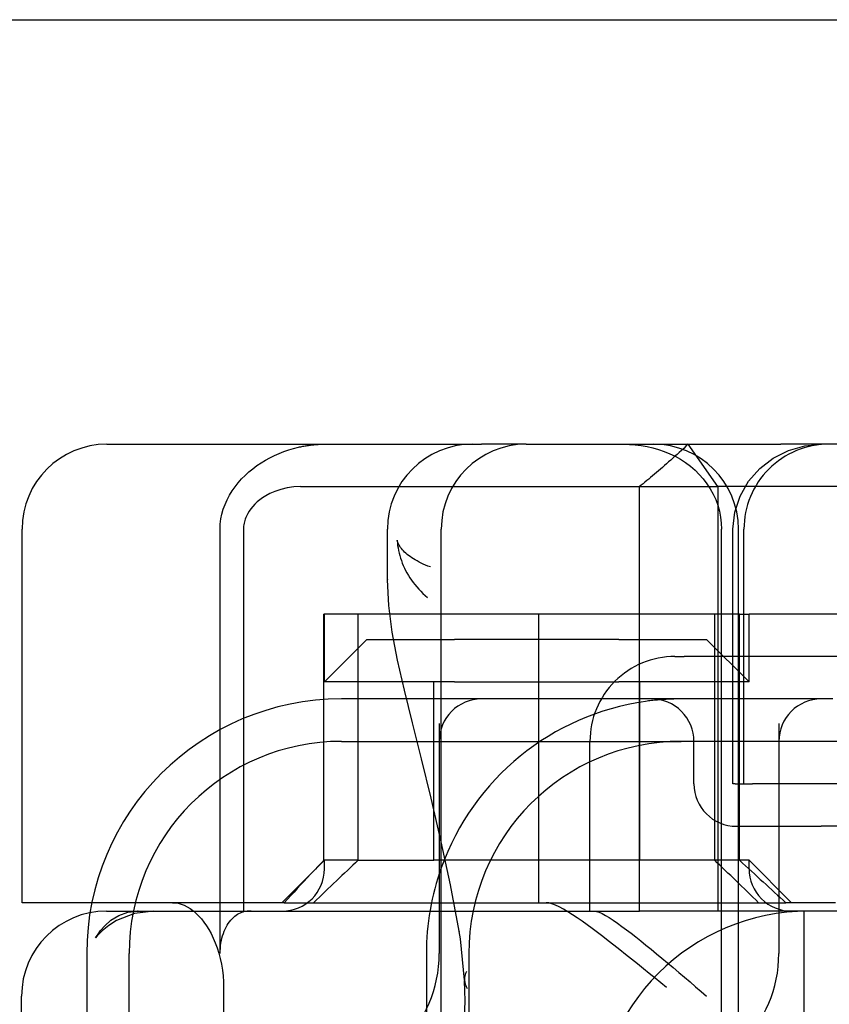
# Model space of a CAD drawing. Units: inches. Extents: x 0.82 to 7.37, y 0.79 to 10.27.
# Drawn here: x 4.62 to 4.7, y 9 to 9.09 of the extents above; entities that cross this region are included whole.
import ezdxf

# ---------------------------------------------------------------- set-up
doc = ezdxf.new("R2010")
doc.units = ezdxf.units.IN
doc.header["$MEASUREMENT"] = 0

msp = doc.modelspace()

# ---------------------------------------------------------------- linework, layer by layer
at = {"color": 7, "linetype": 'Continuous'}
for p, q in [((2.752756925374369, 9.091848447780427), (4.725591571043662, 9.091848447780421)), ((4.632983691328723, 9.052478369040271), (4.633018796212093, 9.052478369040271)), ((4.633018796212093, 9.052478369040271), (4.650245107934839, 9.052478369040271)), ((4.650245107934839, 9.052478369040271), (4.653199456807352, 9.052478369040271)), ((4.650289636628702, 9.052088158550683), (4.650750188108371, 9.05220297962426)), ((4.650750188108371, 9.05220297962426), (4.650850586735224, 9.052225277393342)), ((4.650850586735224, 9.052225277393342), (4.650951201252917, 9.052246655279715)), ((4.650951201252917, 9.052246655279715), (4.651052031661449, 9.052267113283383)), ((4.651052031661449, 9.052267113283383), (4.651153049801144, 9.052286646711064)), ((4.651153049801144, 9.052286646711064), (4.651254255672007, 9.052305246176202)), ((4.651254255672007, 9.052305246176202), (4.651355630500916, 9.052322911678795)), ((4.651355630500916, 9.052322911678795), (4.651457164901315, 9.052339638525565)), ((4.651457164901315, 9.052339638525565), (4.651558877646321, 9.052355426716511)), ((4.651558877646321, 9.052355426716511), (4.6516607311897, 9.052370266865077)), ((4.6516607311897, 9.052370266865077), (4.651762716144894, 9.05238416835782)), ((4.651762716144894, 9.05238416835782), (4.651864804352229, 9.052397117114902)), ((4.651864804352229, 9.052397117114902), (4.651966995811705, 9.052409108443042)), ((4.651966995811705, 9.052409108443042), (4.652069281136763, 9.052420147035523)), ((4.652069281136763, 9.052420147035523), (4.652171688487077, 9.052430232892345)), ((4.652171688487077, 9.052430232892345), (4.652274199089533, 9.052439366013504)), ((4.652274199089533, 9.052439366013504), (4.65237680355757, 9.052447537012446)), ((4.65237680355757, 9.052447537012446), (4.652479492504632, 9.052454755275726)), ((4.652479492504632, 9.052454755275726), (4.652582247157602, 9.052461011416788)), ((4.652582247157602, 9.052461011416788), (4.65268505812992, 9.052466310128912)), ((4.65268505812992, 9.052466310128912), (4.652787906648473, 9.052470651412092)), ((4.652787906648473, 9.052470651412092), (4.6528907833267, 9.052474025879777)), ((4.6528907833267, 9.052474025879777), (4.652993678778042, 9.052476438225243)), ((4.652993678778042, 9.052476438225243), (4.653096574229385, 9.052477883755211)), ((4.653096574229385, 9.052477883755211), (4.653199456807352, 9.052478369040271)), ((4.653199456807352, 9.052478369040271), (4.665908727881972, 9.052478369040271)), ((4.665908727881972, 9.052478369040271), (4.666870959843026, 9.052478369040271)), ((4.666870959843026, 9.052478369040271), (4.667726202235801, 9.052478369040271)), ((4.671856357154779, 9.052478369040271), (4.667726202235801, 9.052478369040271)), ((4.671856357154779, 9.052478369040271), (4.672198000476894, 9.052478369040271)), ((4.672198000476894, 9.052478369040271), (4.688810749285757, 9.052478369040271)), ((4.680898114183623, 9.05247836716296), (4.681437085664045, 9.052466061385116)), ((4.681437085664045, 9.052466061385116), (4.681979051456543, 9.052428205395765)), ((4.681979051456543, 9.052428205395765), (4.682522387686544, 9.052363442837242)), ((4.682522387686544, 9.052363442837242), (4.683065465786192, 9.052270407965322)), ((4.683065465786192, 9.052270407965322), (4.683605657519184, 9.052148044792206)), ((4.683605657519184, 9.052148044792206), (4.684139654123744, 9.051995869910142)), ((4.686677371154487, 9.052284182739529), (4.686468806523843, 9.052092912842427)), ((4.686888099386803, 9.05247836716296), (4.686677371154487, 9.052284182739529)), ((4.689629515836985, 9.048541361166254), (4.686888099386803, 9.05247836716296)), ((4.688810749285757, 9.052478369040271), (4.695478265185002, 9.052478369040271)), ((4.838983091858329, 9.052478369040271), (4.695478265185002, 9.052478369040271)), ((4.696182124928093, 9.051894851770445), (4.697693032273962, 9.05233005484961)), ((4.697693032273962, 9.05233005484961), (4.699257147325172, 9.05247836716296)), ((4.647673987698234, 9.050999566539524), (4.648087700252325, 9.05122750502636)), ((4.648087700252325, 9.05122750502636), (4.64851147519684, 9.05143708809857)), ((4.64851147519684, 9.05143708809857), (4.648944505287774, 9.051628170264507)), ((4.648944505287774, 9.051628170264507), (4.649385842482742, 9.051800526246769)), ((4.649385842482742, 9.051800526246769), (4.649834538739364, 9.05195393076796)), ((4.649834538739364, 9.05195393076796), (4.650289636628702, 9.052088158550683)), ((4.684139654123744, 9.051995869910142), (4.684665658073968, 9.051813202793662)), ((4.684665658073968, 9.051813202793662), (4.685181881230513, 9.05159936761057)), ((4.685181881230513, 9.05159936761057), (4.685685639037727, 9.051354148470029)), ((4.685655494105965, 9.05135611964726), (4.685457207756585, 9.051178774709296)), ((4.685855756325851, 9.051536163220714), (4.685655494105965, 9.05135611964726)), ((4.685685639037727, 9.051354148470029), (4.686172688771287, 9.051078507494259)), ((4.686058041349037, 9.051718947669173), (4.685855756325851, 9.051536163220714)), ((4.686262377335197, 9.051904519925426), (4.686058041349037, 9.051718947669173)), ((4.686468806523843, 9.052092912842427), (4.686262377335197, 9.051904519925426)), ((4.694771405011516, 9.051185537724502), (4.696182124928093, 9.051894851770445)), ((4.646502864373817, 9.050206777831221), (4.646880326040014, 9.05048896123808)), ((4.646880326040014, 9.05048896123808), (4.647271116618902, 9.05075330549102)), ((4.647271116618902, 9.05075330549102), (4.647673987698234, 9.050999566539524)), ((4.684494311146715, 9.050331177887474), (4.684307204188191, 9.050169217518455)), ((4.684683201551304, 9.050495606921308), (4.684494311146715, 9.050331177887474)), ((4.684873903561632, 9.050662542166192), (4.684683201551304, 9.050495606921308)), ((4.685066450030652, 9.050832025861634), (4.684873903561632, 9.050662542166192)), ((4.685260873811318, 9.051004090860593), (4.685066450030652, 9.050832025861634)), ((4.685457207756585, 9.051178774709296), (4.685260873811318, 9.051004090860593)), ((4.686172688771287, 9.051078507494259), (4.686640927842149, 9.050772712200164)), ((4.686640927842149, 9.050772712200164), (4.687088385073086, 9.05043696439875)), ((4.687088385073086, 9.05043696439875), (4.687513079900307, 9.050071461207743)), ((4.693520331677355, 9.050226428590879), (4.694771405011516, 9.051185537724502)), ((4.645462702309858, 9.049255257729929), (4.645792958974705, 9.049589888530912)), ((4.645792958974705, 9.049589888530912), (4.646139998805671, 9.049907004014234)), ((4.646139998805671, 9.049907004014234), (4.646502864373817, 9.050206777831221)), ((4.683397327552496, 9.049395309872034), (4.683220278291119, 9.049247476273154)), ((4.683575977222054, 9.049545419711286), (4.683397327552496, 9.049395309872034)), ((4.683756264846023, 9.049697829257305), (4.683575977222054, 9.049545419711286)), ((4.683938209197519, 9.049852580749603), (4.683756264846023, 9.049697829257305)), ((4.684121847822778, 9.050009697654575), (4.683938209197519, 9.049852580749603)), ((4.684307204188191, 9.050169217518455), (4.684121847822778, 9.050009697654575)), ((4.687513079900307, 9.050071461207743), (4.687913022373471, 9.049676437291092)), ((4.687913022373471, 9.049676437291092), (4.688284119953187, 9.049254525578386)), ((4.69247728794002, 9.04904050266413), (4.693520331677355, 9.050226428590879)), ((4.644588513368563, 9.048148192972167), (4.644858611581699, 9.048533961742402)), ((4.644858611581699, 9.048533961742402), (4.645150627408308, 9.048903130384401)), ((4.645150627408308, 9.048903130384401), (4.645462702309858, 9.049255257729929)), ((4.650321832523438, 9.048512386738304), (4.649705924118465, 9.04842611957487)), ((4.650941946106499, 9.048541363043567), (4.650321832523438, 9.048512386738304)), ((4.650941946106499, 9.048541363043567), (4.653312909749411, 9.048541361166254)), ((4.653312909749411, 9.048541361166254), (4.660054470792797, 9.048541361166254)), ((4.660054470792797, 9.048541361166254), (4.68235816684115, 9.048541361166254)), ((4.682527592533083, 9.048678270688665), (4.68235816684115, 9.048541361166254)), ((4.68235816684115, 9.048541361166254), (4.689629515836985, 9.048541361166254)), ((4.68235816684115, 9.009171282426097), (4.68235816684115, 9.048541361166254)), ((4.682698488905541, 9.048817309082482), (4.682527592533083, 9.048678270688665)), ((4.682870887127315, 9.048958506384691), (4.682698488905541, 9.048817309082482)), ((4.683044805971523, 9.049101886061692), (4.682870887127315, 9.048958506384691)), ((4.683220278291119, 9.049247476273154), (4.683044805971523, 9.049101886061692)), ((4.688284119953187, 9.049254525578386), (4.688623232835726, 9.048808316759695)), ((4.688623232835726, 9.048808316759695), (4.688928666747327, 9.048339124953172)), ((4.689629515836985, 9.048541361166254), (4.689629515836985, 9.009171282426097)), ((4.733182208497443, 9.048541361166256), (4.689629515836985, 9.048541361166254)), ((4.691694040668159, 9.047670201267303), (4.69247728794002, 9.04904050266413)), ((4.644122217315256, 9.04732935187149), (4.644342322719245, 9.04774641542687)), ((4.644342322719245, 9.04774641542687), (4.644588513368563, 9.048148192972167)), ((4.647713495721834, 9.04769304345676), (4.647414768506089, 9.047504636459921)), ((4.648091314077244, 9.047896215509699), (4.647713495721834, 9.04769304345676)), ((4.648553404952464, 9.048098739890122), (4.648091314077244, 9.047896215509699)), ((4.649102546768732, 9.048283523675483), (4.648553404952464, 9.048098739890122)), ((4.649705924118465, 9.04842611957487), (4.649102546768732, 9.048283523675483)), ((4.688928666747327, 9.048339124953172), (4.689198722720951, 9.047848268970249)), ((4.689198722720951, 9.047848268970249), (4.689431706482837, 9.04733706292908)), ((4.691198749536471, 9.046173129708269), (4.691694040668159, 9.047670201267303)), ((4.643770221381542, 9.046456383182766), (4.643930825392898, 9.046898921857188)), ((4.643930825392898, 9.046898921857188), (4.644122217315256, 9.04732935187149)), ((4.646497410783484, 9.04670350310135), (4.646321591161234, 9.046488658863247)), ((4.646694368934874, 9.04691372445952), (4.646497410783484, 9.04670350310135)), ((4.646912737825591, 9.04711812145831), (4.646694368934874, 9.04691372445952)), ((4.647152780279267, 9.04731549261826), (4.646912737825591, 9.04711812145831)), ((4.647414768506089, 9.047504636459921), (4.647152780279267, 9.04731549261826)), ((4.689431706482837, 9.04733706292908), (4.689625017956352, 9.046809425717722)), ((4.689625017956352, 9.046809425717722), (4.689776563939014, 9.046270205493506)), ((4.643549430758801, 9.045541480045138), (4.643642282592835, 9.046002632264535)), ((4.643642282592835, 9.046002632264535), (4.643770221381542, 9.046456383182766)), ((4.64593832860205, 9.045869878171455), (4.645860072866066, 9.045695213095868)), ((4.646039478153561, 9.046062602985081), (4.64593832860205, 9.045869878171455)), ((4.646167032093381, 9.046270965804723), (4.646039478153561, 9.046062602985081)), ((4.646321591161234, 9.046488658863247), (4.646167032093381, 9.046270965804723)), ((4.689776563939014, 9.046270205493506), (4.689885659212069, 9.045721542391709)), ((4.691022609639909, 9.044604354230897), (4.691198749536471, 9.046173129708269)), ((4.643474272587034, 9.044604354230897), (4.643493186501873, 9.045075418655786)), ((4.643493186501873, 9.045075418655786), (4.643549430758801, 9.045541480045138)), ((4.645651456609352, 9.044876174877468), (4.645641347286136, 9.044740816014478)), ((4.645668202229239, 9.045010449592981), (4.645651456609352, 9.044876174877468)), ((4.64569150905333, 9.045143673013973), (4.645668202229239, 9.045010449592981)), ((4.645721292602602, 9.045275873300117), (4.64569150905333, 9.045143673013973)), ((4.645757468398029, 9.045407078611088), (4.645721292602602, 9.045275873300117)), ((4.645801200372834, 9.045541015410507), (4.645757468398029, 9.045407078611088)), ((4.645860072866066, 9.045695213095868), (4.645801200372834, 9.045541015410507)), ((4.689885659212069, 9.045721542391709), (4.689951618556767, 9.045165548387933)), ((4.689951618556767, 9.045165548387933), (4.689973761447638, 9.044604354230897)), ((4.625109675580692, 9.009958684000901), (4.625109675580692, 9.04460435329224)), ((4.643474272587034, 9.00523427549074), (4.643474272587034, 9.044604354230897)), ((4.645637958738615, 9.044604354230897), (4.645637956551504, 9.009119972682832)), ((4.645641347286136, 9.044740816014478), (4.645637958738615, 9.044604354230897)), ((4.658996944094995, 9.039927616179241), (4.658996944094995, 9.04460435329224)), ((4.663982341406747, 8.918620101323736), (4.663982341406747, 9.04460435329224)), ((4.689973761447638, 8.91862010038508), (4.689973761447638, 9.044604354230897)), ((4.691022609639909, 9.020982306048145), (4.691022609639909, 9.044604354230897)), ((4.691541396524857, 8.918620101323736), (4.691541396524857, 9.04460435329224)), ((4.69205603787962, 9.020982306048145), (4.69205603787962, 9.04460435329224)), ((4.659892911717514, 9.04356395750298), (4.659912416985521, 9.0433290401101)), ((4.659923314779629, 9.04345467449876), (4.659892911717514, 9.04356395750298)), ((4.659912416985521, 9.0433290401101), (4.659940229357564, 9.043093667469146)), ((4.659962165744153, 9.043345142750747), (4.659923314779629, 9.04345467449876)), ((4.659940229357564, 9.043093667469146), (4.659976386379874, 9.04285803200456)), ((4.660009473997643, 9.043235465511081), (4.659962165744153, 9.043345142750747)), ((4.66006524892666, 9.043125741338624), (4.660009473997643, 9.043235465511081)), ((4.660129509304318, 9.043016092258632), (4.66006524892666, 9.043125741338624)), ((4.66020225513062, 9.04290661682997), (4.660129509304318, 9.043016092258632)), ((4.659976386379874, 9.04285803200456), (4.660020897439012, 9.042622377766858)), ((4.660020897439012, 9.042622377766858), (4.660073790694652, 9.042386930033436)), ((4.660073790694652, 9.042386930033436), (4.660135094306467, 9.042151928161532)), ((4.660135094306467, 9.042151928161532), (4.660204836434133, 9.041917602121819)), ((4.660283514565236, 9.04279743707789), (4.66020225513062, 9.04290661682997)), ((4.660373278221613, 9.042688656254535), (4.660283514565236, 9.04279743707789)), ((4.660471574259422, 9.042580386998605), (4.660373278221613, 9.042688656254535)), ((4.660578402678664, 9.042472741948796), (4.660471574259422, 9.042580386998605)), ((4.660693782252456, 9.04236582905053), (4.660578402678664, 9.042472741948796)), ((4.660817712980798, 9.042259756249225), (4.660693782252456, 9.04236582905053)), ((4.660950223023364, 9.042154640876861), (4.660817712980798, 9.042259756249225)), ((4.661091312380155, 9.042050586185576), (4.660950223023364, 9.042154640876861)), ((4.660204836434133, 9.041917602121819), (4.660283026464208, 9.041684195964814)), ((4.660283026464208, 9.041684195964814), (4.660369701942926, 9.041451930274633)), ((4.660369701942926, 9.041451930274633), (4.66046489102996, 9.041221053795072)), ((4.66046489102996, 9.041221053795072), (4.660568603111869, 9.040991791803526)), ((4.661240990437727, 9.04194770950735), (4.661091312380155, 9.042050586185576)), ((4.661399285355757, 9.041846118787602), (4.661240990437727, 9.04194770950735)), ((4.661566187747686, 9.04174592197175), (4.661399285355757, 9.041846118787602)), ((4.661741716386631, 9.041647231698494), (4.661566187747686, 9.04174592197175)), ((4.66192588065915, 9.041550160606533), (4.661741716386631, 9.041647231698494)), ((4.662118699338359, 9.041454811948011), (4.66192588065915, 9.041550160606533)), ((4.662320172424257, 9.04136130774818), (4.662118699338359, 9.041454811948011)), ((4.662530318689964, 9.041269746565902), (4.662320172424257, 9.04136130774818)), ((4.662749156908593, 9.041180250426436), (4.662530318689964, 9.041269746565902)), ((4.662976677693586, 9.041092917888642), (4.662749156908593, 9.041180250426436)), ((4.660568603111869, 9.040991791803526), (4.660680875734887, 9.040764378963951)), ((4.660680875734887, 9.040764378963951), (4.660801737058686, 9.040539054633584)), ((4.660801737058686, 9.040539054633584), (4.660931196469827, 9.0403160487831)), ((4.660931196469827, 9.0403160487831), (4.661069282127983, 9.040095596076455)), ((4.659004896375944, 9.039927628310167), (4.659004886989385, 9.039914792191784)), ((4.659120257176618, 9.037526016373791), (4.659004886989385, 9.039914792191784)), ((4.661069282127983, 9.040095596076455), (4.661216031579387, 9.039877935870884)), ((4.661216031579387, 9.039877935870884), (4.661371454210598, 9.039663298137064)), ((4.661371454210598, 9.039663298137064), (4.661535578181291, 9.039451917538951)), ((4.661535578181291, 9.039451917538951), (4.661708441037698, 9.0392440287405)), ((4.661708441037698, 9.0392440287405), (4.661890042779818, 9.039039866405668)), ((4.661890042779818, 9.039039866405668), (4.662080430340446, 9.038839669891688)), ((4.662080430340446, 9.038839669891688), (4.662279622492694, 9.03864366447596)), ((4.662279622492694, 9.03864366447596), (4.662487638009681, 9.038452089515715)), ((4.662487638009681, 9.038452089515715), (4.662704514437639, 9.038265179674914)), ((4.659442544653526, 9.035058355920416), (4.659120257176618, 9.037526016373791)), ((4.662704514437639, 9.038265179674914), (4.662708325380282, 9.038261997631674)), ((4.655441047615917, 9.036730337544208), (4.653104423058059, 9.036730337544208)), ((4.653104423058062, 9.013895691874918), (4.653104423058059, 9.036730337544208)), ((4.653150626161772, 9.030431124945784), (4.653150626161771, 9.036730337544208)), ((4.691640182069185, 9.036730337544208), (4.655441047615917, 9.036730337544208)), ((4.656269987343867, 9.030431124945784), (4.656269987343866, 9.036730337544208)), ((4.673026677000608, 9.009958684000901), (4.673026677000608, 9.036730337544208)), ((4.689340720309342, 9.030431124945784), (4.689340720309342, 9.036730337544208)), ((4.69164018206919, 9.013895691874913), (4.691640182069185, 9.036730337544208)), ((4.691640182069185, 9.036730337544208), (4.692520704901929, 9.036730337544208)), ((4.710943452590354, 9.036730337544208), (4.692520704901929, 9.036730337544208)), ((4.69252070490193, 9.030431124945784), (4.692520704901929, 9.036730337544208)), ((4.659935395280074, 9.032459818685608), (4.659442544653526, 9.035058355920416)), ((4.657087634035788, 9.034368132819798), (4.653150626161772, 9.030431124945784)), ((4.657087634035788, 9.034368132819798), (4.665211682566876, 9.034368132819798)), ((4.680459648496827, 9.034368132819798), (4.665211682566876, 9.034368132819798)), ((4.680459648496827, 9.034368132819798), (4.688583697027915, 9.034368132819798)), ((4.688583697027915, 9.034368132819798), (4.69252070490193, 9.030431124945784)), ((4.660563665782239, 9.029676187909013), (4.659935395280074, 9.032459818685608)), ((4.685647740151897, 9.032793329670193), (4.686506874294804, 9.032793329670193)), ((4.704316793037178, 9.032793329670193), (4.686506874294804, 9.032793329670193)), ((4.656269987343867, 9.030431124945784), (4.653150626161772, 9.030431124945784)), ((4.663305686825632, 9.030431124945784), (4.656269987343867, 9.030431124945784)), ((4.656269987342866, 9.013895691873966), (4.656269987343867, 9.030431124945784)), ((4.665211682566876, 9.030431124945784), (4.663305686825632, 9.030431124945784)), ((4.663305686825632, 9.013895691874916), (4.663305686825632, 9.030431124945784)), ((4.665211682566876, 9.030431124945784), (4.680459648496827, 9.030431124945784)), ((4.682365644238071, 9.030431124945784), (4.680459648496827, 9.030431124945784)), ((4.689340720309342, 9.030431124945784), (4.682365644238071, 9.030431124945784)), ((4.682365644238071, 9.030431124945784), (4.68236564423807, 9.013895691874916)), ((4.689340720311762, 9.013895691872582), (4.689340720309342, 9.030431124945784)), ((4.69252070490193, 9.030431124945784), (4.689340720309342, 9.030431124945784)), ((4.661305635664273, 9.026641067770981), (4.660563665782239, 9.029676187909013)), ((4.686221492303504, 9.028856321796177), (4.654725429311378, 9.028856321796177)), ((4.683063546235033, 9.028644276629741), (4.6829263992327, 9.02862537210146)), ((4.683200796489507, 9.028662373914013), (4.683063546235033, 9.028644276629741)), ((4.683338140609562, 9.02867965456772), (4.683200796489507, 9.028662373914013)), ((4.683475559822084, 9.028696123284137), (4.683338140609562, 9.02867965456772)), ((4.683613044740513, 9.028711784756549), (4.683475559822084, 9.028696123284137)), ((4.683750581285013, 9.028726638984951), (4.683613044740513, 9.028711784756549)), ((4.683888160069024, 9.028740681276066), (4.683750581285013, 9.028726638984951)), ((4.68402576701271, 9.028753916323174), (4.683888160069024, 9.028740681276066)), ((4.684163392729514, 9.028766339432995), (4.68402576701271, 9.028753916323174)), ((4.684301023139595, 9.028777959992086), (4.684163392729514, 9.028766339432995)), ((4.684438644163119, 9.028788778000449), (4.684301023139595, 9.028777959992086)), ((4.684576246413525, 9.028798784071524), (4.684438644163119, 9.028788778000449)), ((4.684713815810979, 9.02880798759187), (4.684576246413525, 9.028798784071524)), ((4.68485134296892, 9.028816388561488), (4.684713815810979, 9.02880798759187)), ((4.684988813807512, 9.02882398698038), (4.68485134296892, 9.028816388561488)), ((4.685126214246917, 9.028830778155259), (4.684988813807512, 9.02882398698038)), ((4.685263534900577, 9.02883677147269), (4.685126214246917, 9.028830778155259)), ((4.685400761688655, 9.028841962239392), (4.685263534900577, 9.02883677147269)), ((4.685537885224591, 9.028846355148644), (4.685400761688655, 9.028841962239392)), ((4.685674886735272, 9.02884994550717), (4.685537885224591, 9.028846355148644)), ((4.685811761527416, 9.028852733314965), (4.685674886735272, 9.02884994550717)), ((4.685948495521187, 9.02885472795859), (4.685811761527416, 9.028852733314965)), ((4.686085079330025, 9.028855924744764), (4.685948495521187, 9.02885472795859)), ((4.686221492303504, 9.028856321796177), (4.686085079330025, 9.028855924744764)), ((4.699223611337302, 9.028856321796177), (4.686221492303504, 9.028856321796177)), ((4.700305978360934, 9.028856321796177), (4.699223611337302, 9.028856321796177)), ((4.662139040010048, 9.02331005046451), (4.661305635664273, 9.026641067770981)), ((4.663790540471161, 9.02656630358543), (4.663790540471161, 9.02491931392216)), ((4.695286603463287, 9.02656630358543), (4.695286603463287, 9.005234274552082)), ((4.654725429311378, 9.02491931392216), (4.686221492303504, 9.02491931392216)), ((4.663790540471161, 9.02491931392216), (4.663790540471161, 9.005234274552082)), ((4.677773724403866, 9.009171282426097), (4.677773724403866, 9.02491931392216)), ((4.859449838760198, 9.02491931392216), (4.686221492303504, 9.02491931392216)), ((4.687412587715256, 9.020982306048145), (4.687412587715256, 9.02491931392216)), ((4.663039990028863, 9.019643480127709), (4.662139040010048, 9.02331005046451)), ((4.691231741642933, 9.020982306048145), (4.691022609639909, 9.020982306048145)), ((4.691231741642933, 9.020982306048145), (4.692842614993258, 9.020982306048145)), ((4.707196433135831, 9.020982306048145), (4.692842614993258, 9.020982306048145)), ((4.663982344156041, 9.015599349565852), (4.663039990028863, 9.019643480127709)), ((4.691349595589271, 9.01704529817413), (4.699223611337303, 9.01704529817413)), ((4.722845658581397, 9.01704529817413), (4.699223611337303, 9.01704529817413)), ((4.664837581636265, 9.011600922156028), (4.663982344156041, 9.015599349565852)), ((4.653150626161771, 9.013895691874916), (4.649213618287756, 9.009958684000901)), ((4.656269987342866, 9.013895691873966), (4.653104423058062, 9.013895691874918)), ((4.653150626161772, 9.013108290300114), (4.653150626161771, 9.013895691874916)), ((4.656269987342866, 9.013895691873966), (4.663305686825632, 9.013895691874916)), ((4.68236564423807, 9.013895691874916), (4.663305686825632, 9.013895691874916)), ((4.689340720311762, 9.013895691872582), (4.68236564423807, 9.013895691874916)), ((4.69164018206919, 9.013895691874913), (4.689340720311762, 9.013895691872582)), ((4.692520704901929, 9.013895691874916), (4.69164018206919, 9.013895691874913)), ((4.69252070490193, 9.013108290300114), (4.692520704901929, 9.013895691874916)), ((4.692520704901929, 9.013895691874916), (4.696459523451844, 9.009958684000901)), ((4.665654550118576, 9.00730778263074), (4.664837581636265, 9.011600922156028)), ((4.62514728795573, 9.009958684000901), (4.625109675580692, 9.009958684000901)), ((4.645818862023027, 9.009958684000901), (4.62514728795573, 9.009958684000901)), ((4.639059333082126, 9.00995868512729), (4.639320129216054, 9.009943849672002)), ((4.639320129216054, 9.009943849672002), (4.639587402075161, 9.009899160268258)), ((4.639587402075161, 9.009899160268258), (4.639859311894035, 9.009824337665949)), ((4.639859311894035, 9.009824337665949), (4.640134000134148, 9.009719100268326)), ((4.640134000134148, 9.009719100268326), (4.640409627030081, 9.009583173518564)), ((4.640409627030081, 9.009583173518564), (4.640684352816426, 9.009416275819914)), ((4.640684352816426, 9.009416275819914), (4.64095631895465, 9.009218188934897)), ((4.64095631895465, 9.009218188934897), (4.641223657519665, 9.008989851519338)), ((4.64942098448479, 9.009958684000898), (4.645818862023027, 9.009958684000901)), ((4.64942098448479, 9.009958684000898), (4.652144330261018, 9.009958683999859)), ((4.652144330261018, 9.009958683999859), (4.693412956970862, 9.009958683998336)), ((4.673958922665756, 9.009932728947136), (4.673713379688956, 9.00995868512729)), ((4.674243983052714, 9.00985687617006), (4.673958922665756, 9.009932728947136)), ((4.674565575924312, 9.009734153961091), (4.674243983052714, 9.00985687617006)), ((4.674920688195359, 9.00956758479198), (4.674565575924312, 9.009734153961091)), ((4.675306316167218, 9.009360205214312), (4.674920688195359, 9.00956758479198)), ((4.675718386073618, 9.009116450376856), (4.675306316167218, 9.009360205214312)), ((4.693412956970862, 9.009958683998336), (4.695935008472442, 9.009958684000901)), ((4.696459523451844, 9.009958684000901), (4.695935008472442, 9.009958684000901)), ((4.700549097336746, 9.009958684000901), (4.696459523451844, 9.009958684000901)), ((4.632774863387523, 9.007812481440416), (4.633348626146033, 9.008328721023439)), ((4.632938261342586, 9.009171282426097), (4.63298170463076, 9.009171282426097)), ((4.63298170463076, 9.009171282426097), (4.635820379138798, 9.00917128195677)), ((4.633878206374944, 9.008314157778342), (4.633147209379484, 9.007853442033904)), ((4.633348626146033, 9.008328721023439), (4.634082110579425, 9.008778179937918)), ((4.635539430064346, 9.008953607671362), (4.633878206374944, 9.008314157778342)), ((4.634082110579425, 9.008778179937918), (4.63492374693677, 9.009069677157184)), ((4.63492374693677, 9.009069677157184), (4.635820379138798, 9.00917128195677)), ((4.637324077607945, 9.00917128195677), (4.635539430064346, 9.008953607671362)), ((4.635872277419264, 9.00917128195677), (4.635820379138798, 9.00917128195677)), ((4.635820379138798, 9.00917128195677), (4.635872277419264, 9.00917128195677)), ((4.635872277419264, 9.00917128195677), (4.646348513690914, 9.009171282426097)), ((4.641223657519665, 9.008989851519338), (4.641484622611641, 9.008733227710543)), ((4.641484622611641, 9.008733227710543), (4.641737458944188, 9.008450326231978)), ((4.641737458944188, 9.008450326231978), (4.64198043939059, 9.008143148767187)), ((4.644340220130202, 9.008187115405947), (4.644456153510929, 9.00833301537383)), ((4.644456153510929, 9.00833301537383), (4.644577887784645, 9.00847001923115)), ((4.644577887784645, 9.00847001923115), (4.644703310975745, 9.008596125294362)), ((4.644703310975745, 9.008596125294362), (4.644830292335512, 9.008709336573203)), ((4.644830292335512, 9.008709336573203), (4.644956701115228, 9.008807656077407)), ((4.644956701115228, 9.008807656077407), (4.645082687499822, 9.00889069661145)), ((4.645082687499822, 9.00889069661145), (4.645215328954203, 9.0089636113958)), ((4.645215328954203, 9.0089636113958), (4.645353508477942, 9.009026498989314)), ((4.645353508477942, 9.009026498989314), (4.6454951891879, 9.009078803238426)), ((4.6454951891879, 9.009078803238426), (4.645637956551504, 9.009119972682832)), ((4.646348513690914, 9.009171282426097), (4.660054470792797, 9.009171282426097)), ((4.660054470792797, 9.009171282426097), (4.68235816684115, 9.009171282426097)), ((4.676150561987751, 9.008842841590942), (4.675718386073618, 9.009116450376856)), ((4.676596292091973, 9.008545975260366), (4.676150561987751, 9.008842841590942)), ((4.677048987022402, 9.00823244309565), (4.676596292091973, 9.008545975260366)), ((4.678180057902841, 9.00917128195677), (4.678378405264849, 9.009145539320818)), ((4.678378405264849, 9.009145539320818), (4.678617555995492, 9.009070214537644)), ((4.678617555995492, 9.009070214537644), (4.678894773913047, 9.008948175200786)), ((4.678894773913047, 9.008948175200786), (4.679207327529068, 9.008782279517227)), ((4.679207327529068, 9.008782279517227), (4.67955247596855, 9.008575402120426)), ((4.67955247596855, 9.008575402120426), (4.679926281570316, 9.008331851440609)), ((4.679926281570316, 9.008331851440609), (4.680322450647071, 9.008058141749196)), ((4.689629515836985, 9.009171282426097), (4.68235816684115, 9.009171282426097)), ((4.698032515925552, 9.009171282426097), (4.689629515836985, 9.009171282426097)), ((4.697638815138151, 8.954053172189878), (4.697638815138151, 9.009171282426097)), ((4.729528578917678, 9.009171282426097), (4.698032515925552, 9.009171282426097)), ((4.632396256561221, 9.007364759039211), (4.632774863387523, 9.007812481440416)), ((4.633147209379484, 9.007853442033904), (4.632522853072101, 9.007343090169531)), ((4.64198043939059, 9.008143148767187), (4.642211799277901, 9.007813699346347)), ((4.642211799277901, 9.007813699346347), (4.642429830252522, 9.00746395618661)), ((4.642429830252522, 9.00746395618661), (4.642637808223276, 9.00708662123895)), ((4.643858802331581, 9.007305428951264), (4.643945449650624, 9.007507906398894)), ((4.643945449650624, 9.007507906398894), (4.644037522400325, 9.007699014377865)), ((4.644037522400325, 9.007699014377865), (4.644133199588387, 9.007874904399301)), ((4.644133199588387, 9.007874904399301), (4.644232209004621, 9.008034316317762)), ((4.644232209004621, 9.008034316317762), (4.644340220130202, 9.008187115405947)), ((4.677503268281173, 9.007907980283873), (4.677048987022402, 9.00823244309565)), ((4.677971685696641, 9.007565023605737), (4.677503268281173, 9.007907980283873)), ((4.678457726375191, 9.007201813081576), (4.677971685696641, 9.007565023605737)), ((4.680322450647071, 9.008058141749196), (4.680734436074447, 9.00776089760965)), ((4.680734436074447, 9.00776089760965), (4.681155681341519, 9.007446736545532)), ((4.681155681341519, 9.007446736545532), (4.68158075163107, 9.007121428943513)), ((4.632085664735871, 9.006890667449289), (4.631922038252765, 9.006685183956387)), ((4.631922038252765, 9.006685183956387), (4.631988804841471, 9.00678345418116)), ((4.631988804841471, 9.00678345418116), (4.632153811148638, 9.007027701812923)), ((4.632522853072101, 9.007343090169531), (4.632085664735871, 9.006890667449289)), ((4.632153811148638, 9.007027701812923), (4.632396256561221, 9.007364759039211)), ((4.642637808223276, 9.00708662123895), (4.642837103627665, 9.00667687919899)), ((4.642837103627665, 9.00667687919899), (4.643024628288031, 9.006237719685531)), ((4.643598973013152, 9.006446570606201), (4.643649303738393, 9.0066683256978)), ((4.643649303738393, 9.0066683256978), (4.643708927156285, 9.006881790111843)), ((4.643708927156285, 9.006881790111843), (4.643779354502702, 9.007095437563768)), ((4.643779354502702, 9.007095437563768), (4.643858802331581, 9.007305428951264)), ((4.665654550118576, 9.00730778263074), (4.665654118336897, 9.007290438617767)), ((4.665756309796373, 9.006598250347318), (4.665654118336897, 9.007290438617767)), ((4.665756309796373, 9.006598250347318), (4.665762392286107, 9.006593566454761)), ((4.66613679393432, 9.00277331938658), (4.665762392286107, 9.006593566454761)), ((4.678959268954662, 9.006820556899212), (4.678457726375191, 9.007201813081576)), ((4.679474196766172, 9.006423463246472), (4.678959268954662, 9.006820556899212)), ((4.68158075163107, 9.007121428943513), (4.682020685535583, 9.006777716647441)), ((4.682020685535583, 9.006777716647441), (4.682478482060412, 9.006413952316345)), ((4.643024628288031, 9.006237719685531), (4.643197294026715, 9.00577213231737)), ((4.643197294026715, 9.00577213231737), (4.643351984506384, 9.005283111406582)), ((4.643479763723601, 9.005472175462497), (4.643495739645712, 9.00571786393095)), ((4.643495739645712, 9.00571786393095), (4.643521440042153, 9.005965830986414)), ((4.643521440042153, 9.005965830986414), (4.643556104601704, 9.006210569065844)), ((4.643556104601704, 9.006210569065844), (4.643598973013152, 9.006446570606201)), ((4.680000383754281, 9.006012737964541), (4.679474196766172, 9.006423463246472)), ((4.68053571325011, 9.005590586894598), (4.680000383754281, 9.006012737964541)), ((4.681078068584775, 9.00515922291775), (4.68053571325011, 9.005590586894598)), ((4.682478482060412, 9.006413952316345), (4.682952043309792, 9.006032318325014)), ((4.682952043309792, 9.006032318325014), (4.683439290161075, 9.005635004088154)), ((4.683439290161075, 9.005635004088154), (4.683938134105054, 9.005224194327198)), ((4.631103382067284, 9.005234274552082), (4.631103382067284, 8.957990180063893)), ((4.635040389941299, 8.957990180063893), (4.635040389941299, 9.005234274552082)), ((4.643351984506384, 9.005283111406582), (4.643485639709054, 9.004773672384998)), ((4.643474272587034, 9.00523427549074), (4.643479763723601, 9.005472175462497)), ((4.643485639709054, 9.004773672384998), (4.643596175818798, 9.004247825659625)), ((4.66259944505941, 9.005234274552082), (4.66259944505941, 8.989891656499783)), ((4.666536452933426, 9.005234274552082), (4.666536452933426, 8.957990180063893)), ((4.681625257996929, 9.004720964513885), (4.681078068584775, 9.00515922291775)), ((4.682174840981433, 9.00427827800117), (4.681625257996929, 9.004720964513885)), ((4.683938134105054, 9.005224194327198), (4.684446491325801, 9.00480207611021)), ((4.684446491325801, 9.00480207611021), (4.68496227331411, 9.00437083415862)), ((4.643596175818798, 9.004247825659625), (4.643683010869005, 9.003710752610605)), ((4.682724320713796, 9.003833629697786), (4.682174840981433, 9.00427827800117)), ((4.683271200369529, 9.003389478881987), (4.682724320713796, 9.003833629697786)), ((4.68496227331411, 9.00437083415862), (4.685483330548146, 9.003932754099358)), ((4.685483330548146, 9.003932754099358), (4.686007250682443, 9.003490264704366)), ((4.643683010869005, 9.003710752610605), (4.643745656758648, 9.00316770501727)), ((4.643745656758648, 9.00316770501727), (4.643783606613582, 9.002623927619032)), ((4.683812973737584, 9.002948294218589), (4.683271200369529, 9.003389478881987)), ((4.684347148686749, 9.00251253498585), (4.683812973737584, 9.002948294218589)), ((4.686007250682443, 9.003490264704366), (4.686531574438742, 9.003045815865343)), ((4.686531574438742, 9.003045815865343), (4.68705384253879, 9.002601848087432)), ((4.643783606613582, 9.002623927619032), (4.64379636294622, 9.002084667501945)), ((4.64379636294622, 9.002084667501945), (4.64379636294622, 8.96113978711403)), ((4.666210882038448, 9.000854709230529), (4.666139882111979, 9.00272170035622)), ((4.684871219005977, 9.002084667501945), (4.684347148686749, 9.00251253498585)), ((4.68705384253879, 9.002601848087432), (4.687571591011049, 9.002160804222408)), ((4.687571591011049, 9.002160804222408), (4.688082365270541, 9.001725129468692)), ((4.625064245594555, 8.961927187937908), (4.625064245594555, 9.001297266678066)), ((4.688082365270541, 9.001725129468692), (4.688583696652452, 9.001297266678066)), ((4.666138924683039, 8.999214180555388), (4.666210882038448, 9.000854709230529))]:
    msp.add_line(p, q, dxfattribs=at)
for centre, radius, start, end in [((4.632983691328723, 9.04460435329224), 0.007874015748031482, 90, 180), ((4.666870959843026, 9.04460435329224), 0.007874015748031482, 90, 180), ((4.671856357154779, 9.04460435329224), 0.007874015748031482, 90, 180), ((4.683667380776826, 9.04460435329224), 0.007874015748031482, 0, 89.99999999999355), ((4.699930053627651, 9.04460435329224), 0.007874015748031482, 89.99999999999355, 180), ((4.685647740151897, 9.024919313922162), 0.007874015748031482, 90, 180.0000000000138), ((4.654725429311379, 9.005234274552082), 0.02362204724409533, 90.00000000000216, 180), ((4.667727548345177, 9.02491931392216), 0.003937007874016629, 90, 180), ((4.686221492303504, 9.005234274552082), 0.02362204724409487, 98.01846760677769, 160.2977638639589), ((4.68347557984124, 9.024919313922162), 0.003937007874015741, 359.999999999975, 90.00000000001292), ((4.699223611337302, 9.02491931392216), 0.003937007874016629, 90, 180), ((4.654725429311379, 9.005234274552082), 0.01968503937008048, 90.00000000000259, 180), ((4.686221492303504, 9.005234274552082), 0.01968503937007871, 90, 180), ((4.691349595589272, 9.020982306048145), 0.003937007874015741, 180, 269.9999999999879), ((4.649213618287757, 9.013108290300114), 0.003937007874016629, 270.0000000000008, 0), ((4.686221492303504, 9.005234274552082), 0.02362204724409487, 160.2977638639589, 180), ((4.696457712775945, 9.013108290300114), 0.003937007874016629, 180, 270.0000000000008), ((4.632938261342586, 9.001297266678066), 0.007874015748031482, 90, 180), ((4.698032558578544, 8.989486243056252), 0.01968508202307095, 90.00012414689112, 180.0000000006781), ((4.651979516849114, 9.005234274552082), 0.01181102362204722, 270.0000000000008, 0), ((4.68347557984124, 9.005234274552082), 0.01181102362204722, 270.0000000000008, 0)]:
    msp.add_arc(centre, radius, start, end, dxfattribs=at)
for centre, major_axis, ratio, start_param, end_param in [((4.65373695058481, 9.013861056880103), (0.003922767455711629, 0.003922767455712517), 0.08528523995007253, 1.647078286207372, 1.982834936546112), ((3.035495784395022, 7.369475869518059), (-1.639806637673277, -1.661402560801936), 0.004700109555323463, 3.289410386496403, 3.305158040974484), ((6.332613729040504, 7.358576701839668), (-1.661959327419958, 1.672590541211976), 0.003131783470945801, 6.120625922036317, 6.136206436670845), ((4.672652427630098, 9.036963676119022), (-0.03969095700121805, 0.03969095700121628), 0.06060398696918465, 2.129149186869673, 2.256850518392322), ((4.685655075229342, 9.035356342435714), (-0.07060981420281731, -0.07060981420281642), 0.0852852399501234, 5.124427590137563, 5.164010226016723), ((4.646369968891611, 9.003747758746037), (-0.002503190987683368, 0.004817632105632796), 0.9951257341892282, 5.805954387200703, 5.937753505968129), ((4.669094726034423, 9.002967678200427), (0.002953667228481116, 0.000260143790976386), 0.6935835903984475, 2.714107215404583, 3.498007076055634)]:
    msp.add_ellipse(centre, major_axis=major_axis, ratio=ratio, start_param=start_param, end_param=end_param, dxfattribs=at)

doc.saveas('drawing.dxf')
